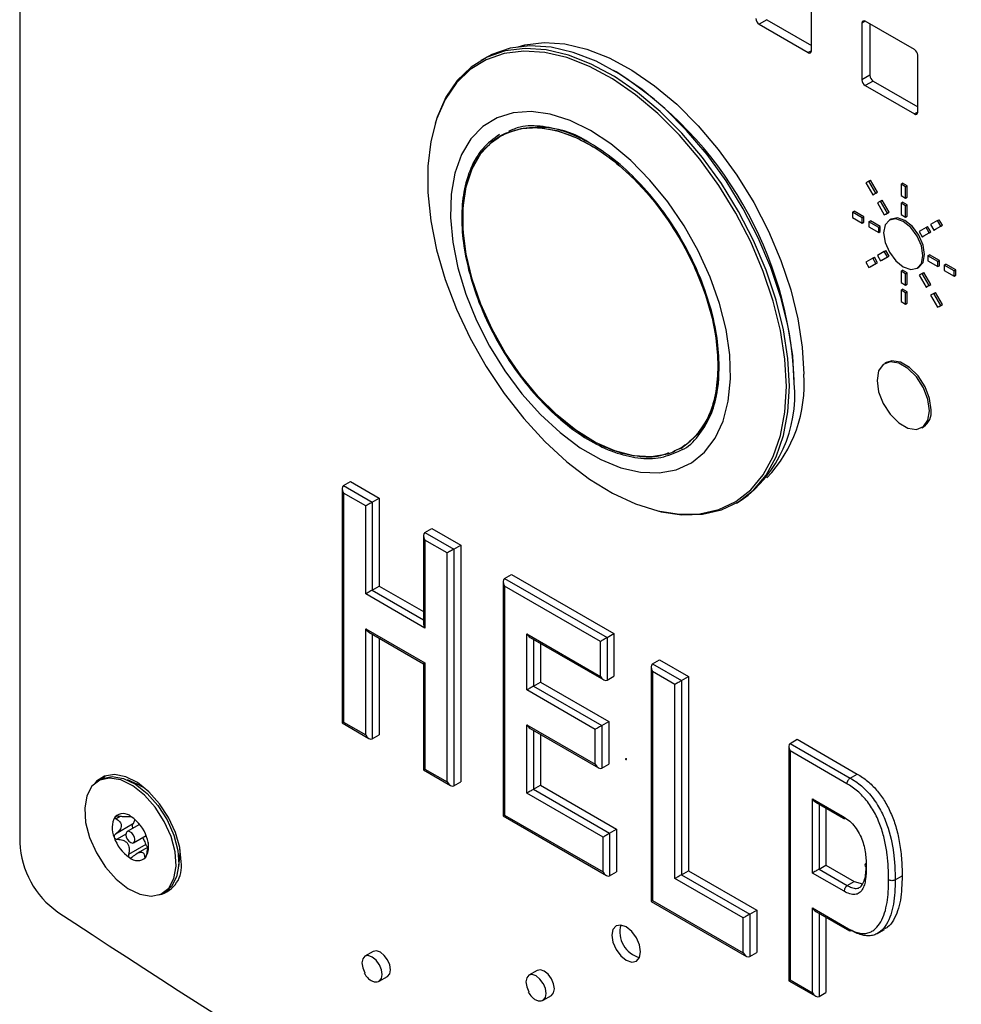
# Model space of a CAD drawing. Units: inches. Extents: x 0.3 to 21.8, y 0.2 to 16.9.
# Drawn here: x 16.7 to 18.3, y 6.8 to 8.5 of the extents above; entities that cross this region are included whole.
import ezdxf

# ---------------------------------------------------------------- set-up
doc = ezdxf.new("R2010")
doc.units = ezdxf.units.IN
doc.header["$MEASUREMENT"] = 0

msp = doc.modelspace()

# ---------------------------------------------------------------- linework, layer by layer
at = {"color": 7, "linetype": 'Continuous', "lineweight": 25}
for p, q in [((16.68923, 10.97229), (16.68923, 7.04158)), ((18.05536, 8.40838), (18.05536, 8.50637)), ((17.97842, 8.46194), (17.96485, 8.4541)), ((17.97842, 8.46194), (18.05536, 8.41752)), ((17.96485, 8.4541), (18.0497, 8.40511)), ((18.14247, 8.45607), (18.14247, 8.35809)), ((18.23298, 8.41036), (18.14813, 8.45934)), ((18.15605, 8.45477), (18.15605, 8.36593)), ((17.4933, 8.39637), (17.48501, 8.39159)), ((18.23864, 8.30257), (18.23864, 8.40056)), ((17.71826, 8.37194), (17.7138, 8.37451)), ((18.15605, 8.36593), (18.14247, 8.35809)), ((18.1617, 8.35613), (18.14813, 8.34829)), ((18.14813, 8.34829), (18.23298, 8.29931)), ((18.1617, 8.35613), (18.23864, 8.31172)), ((17.40706, 8.28636), (17.40594, 8.28275)), ((18.1545, 8.18357), (18.149, 8.18039)), ((18.149, 8.18039), (18.161, 8.15961)), ((18.1545, 8.18357), (18.15733, 8.1852)), ((18.1665, 8.16278), (18.1545, 8.18357)), ((18.16933, 8.16442), (18.15733, 8.1852)), ((18.20986, 8.17809), (18.21269, 8.17972)), ((18.20986, 8.17809), (18.20986, 8.15849)), ((18.21764, 8.1736), (18.20986, 8.17809)), ((18.22047, 8.17523), (18.21269, 8.17972)), ((18.21764, 8.1736), (18.22047, 8.17523)), ((18.21764, 8.154), (18.21764, 8.1736)), ((18.22047, 8.15564), (18.22047, 8.17523)), ((18.161, 8.15961), (18.1665, 8.16278)), ((18.161, 8.15961), (18.16383, 8.16124)), ((18.16383, 8.16124), (18.16933, 8.16442)), ((18.1665, 8.16278), (18.16933, 8.16442)), ((18.20986, 8.15849), (18.21764, 8.154)), ((18.21764, 8.154), (18.22047, 8.15564)), ((18.1745, 8.14893), (18.169, 8.14575)), ((18.169, 8.14575), (18.181, 8.12497)), ((18.1745, 8.14893), (18.17733, 8.15056)), ((18.1865, 8.12814), (18.1745, 8.14893)), ((18.18933, 8.12978), (18.17733, 8.15056)), ((18.20986, 8.14543), (18.21269, 8.14706)), ((18.21764, 8.14094), (18.20986, 8.14543)), ((18.20986, 8.14543), (18.20986, 8.12583)), ((18.22047, 8.14257), (18.21269, 8.14706)), ((18.21764, 8.14094), (18.22047, 8.14257)), ((18.21764, 8.12134), (18.21764, 8.14094)), ((18.22047, 8.12297), (18.22047, 8.14257)), ((18.12607, 8.1297), (18.1289, 8.13133)), ((18.14304, 8.11991), (18.12607, 8.1297)), ((18.12607, 8.1297), (18.12607, 8.12072)), ((18.14587, 8.12154), (18.1289, 8.13133)), ((18.181, 8.12497), (18.1865, 8.12814)), ((18.181, 8.12497), (18.18383, 8.1266)), ((18.18383, 8.1266), (18.18933, 8.12978)), ((18.1865, 8.12814), (18.18933, 8.12978)), ((18.20986, 8.12583), (18.21764, 8.12134)), ((18.21764, 8.12134), (18.22047, 8.12297)), ((18.12607, 8.12072), (18.14304, 8.11092)), ((18.14304, 8.11991), (18.14587, 8.12154)), ((18.14304, 8.11092), (18.14304, 8.11991)), ((18.14304, 8.11092), (18.14587, 8.11256)), ((18.14587, 8.11256), (18.14587, 8.12154)), ((18.15435, 8.11337), (18.15718, 8.11501)), ((18.17132, 8.10358), (18.15435, 8.11337)), ((18.15435, 8.11337), (18.15435, 8.10439)), ((18.17415, 8.10521), (18.15718, 8.11501)), ((18.17132, 8.10358), (18.17415, 8.10521)), ((18.17415, 8.09623), (18.17415, 8.10521)), ((18.19258, 8.1178), (18.18975, 8.11616)), ((18.253, 8.10361), (18.25583, 8.10524)), ((18.26133, 8.09572), (18.25583, 8.10524)), ((18.273, 8.11516), (18.261, 8.10823)), ((18.261, 8.10823), (18.2665, 8.0987)), ((18.2665, 8.0987), (18.2785, 8.10563)), ((18.26933, 8.10034), (18.28133, 8.10727)), ((18.273, 8.11516), (18.27583, 8.11679)), ((18.2785, 8.10563), (18.273, 8.11516)), ((18.28133, 8.10727), (18.27583, 8.11679)), ((18.2785, 8.10563), (18.28133, 8.10727)), ((18.15435, 8.10439), (18.17132, 8.09459)), ((18.17132, 8.09459), (18.17132, 8.10358)), ((18.17132, 8.09459), (18.17415, 8.09623)), ((18.253, 8.10361), (18.241, 8.09668)), ((18.241, 8.09668), (18.2465, 8.08715)), ((18.2465, 8.08715), (18.2585, 8.09408)), ((18.2465, 8.08715), (18.24933, 8.08879)), ((18.24933, 8.08879), (18.26133, 8.09572)), ((18.2585, 8.09408), (18.253, 8.10361)), ((18.2585, 8.09408), (18.26133, 8.09572)), ((18.2665, 8.0987), (18.26933, 8.10034)), ((18.181, 8.06203), (18.169, 8.0551)), ((18.169, 8.0551), (18.1745, 8.04558)), ((18.17733, 8.04721), (18.18933, 8.05414)), ((18.181, 8.06203), (18.18383, 8.06367)), ((18.1865, 8.05251), (18.181, 8.06203)), ((18.18933, 8.05414), (18.18383, 8.06367)), ((18.1865, 8.05251), (18.18933, 8.05414)), ((18.25617, 8.05459), (18.259, 8.05623)), ((18.27314, 8.0448), (18.25617, 8.05459)), ((18.25617, 8.05459), (18.25617, 8.04561)), ((18.27597, 8.04643), (18.259, 8.05623)), ((18.161, 8.05048), (18.149, 8.04355)), ((18.149, 8.04355), (18.1545, 8.03403)), ((18.1545, 8.03403), (18.1665, 8.04096)), ((18.15733, 8.03566), (18.16933, 8.04259)), ((18.161, 8.05048), (18.16383, 8.05212)), ((18.1665, 8.04096), (18.161, 8.05048)), ((18.16933, 8.04259), (18.16383, 8.05212)), ((18.1665, 8.04096), (18.16933, 8.04259)), ((18.1745, 8.04558), (18.1865, 8.05251)), ((18.1745, 8.04558), (18.17733, 8.04721)), ((18.25617, 8.04561), (18.27314, 8.03581)), ((18.27314, 8.0448), (18.27597, 8.04643)), ((18.27314, 8.03581), (18.27314, 8.0448)), ((18.27314, 8.03581), (18.27597, 8.03745)), ((18.27597, 8.03745), (18.27597, 8.04643)), ((18.28446, 8.03826), (18.28729, 8.0399)), ((18.30143, 8.02847), (18.28446, 8.03826)), ((18.28446, 8.03826), (18.28446, 8.02928)), ((18.30426, 8.0301), (18.28729, 8.0399)), ((18.1545, 8.03403), (18.15733, 8.03566)), ((18.20986, 8.02785), (18.21269, 8.02948)), ((18.21764, 8.02336), (18.20986, 8.02785)), ((18.20986, 8.02785), (18.20986, 8.00825)), ((18.22047, 8.02499), (18.21269, 8.02948)), ((18.21764, 8.02336), (18.22047, 8.02499)), ((18.21764, 8.00376), (18.21764, 8.02336)), ((18.22047, 8.00539), (18.22047, 8.02499)), ((18.23775, 8.03302), (18.24057, 8.03466)), ((18.2465, 8.02422), (18.241, 8.02104)), ((18.241, 8.02104), (18.253, 8.00026)), ((18.2465, 8.02422), (18.24933, 8.02585)), ((18.2585, 8.00344), (18.2465, 8.02422)), ((18.26133, 8.00507), (18.24933, 8.02585)), ((18.28446, 8.02928), (18.30143, 8.01949)), ((18.30143, 8.02847), (18.30426, 8.0301)), ((18.30143, 8.01949), (18.30143, 8.02847)), ((18.30143, 8.01949), (18.30426, 8.02112)), ((18.30426, 8.02112), (18.30426, 8.0301)), ((18.20986, 8.00825), (18.21764, 8.00376)), ((18.21764, 8.00376), (18.22047, 8.00539)), ((18.253, 8.00026), (18.2585, 8.00344)), ((18.25583, 8.00189), (18.26133, 8.00507)), ((18.2585, 8.00344), (18.26133, 8.00507)), ((18.20986, 7.99518), (18.21269, 7.99682)), ((18.21764, 7.99069), (18.20986, 7.99518)), ((18.20986, 7.99518), (18.20986, 7.97559)), ((18.22047, 7.99233), (18.21269, 7.99682)), ((18.21764, 7.99069), (18.22047, 7.99233)), ((18.21764, 7.9711), (18.21764, 7.99069)), ((18.22047, 7.97273), (18.22047, 7.99233)), ((18.253, 8.00026), (18.25583, 8.00189)), ((18.2665, 7.98958), (18.261, 7.9864)), ((18.261, 7.9864), (18.273, 7.96562)), ((18.2665, 7.98958), (18.26933, 7.99121)), ((18.2785, 7.96879), (18.2665, 7.98958)), ((18.28133, 7.97043), (18.26933, 7.99121)), ((18.20986, 7.97559), (18.21764, 7.9711)), ((18.21764, 7.9711), (18.22047, 7.97273)), ((18.273, 7.96562), (18.2785, 7.96879)), ((18.27583, 7.96725), (18.28133, 7.97043)), ((18.2785, 7.96879), (18.28133, 7.97043)), ((18.273, 7.96562), (18.27583, 7.96725)), ((18.18458, 7.87036), (18.18175, 7.86873)), ((18.02555, 7.8345), (18.02555, 7.83964)), ((18.24575, 7.75787), (18.24857, 7.75951)), ((17.82948, 7.72199), (17.81889, 7.71817)), ((17.2477, 7.65815), (17.25972, 7.66509)), ((17.25972, 7.66509), (17.30958, 7.63631)), ((17.24536, 7.65297), (17.24536, 7.24853)), ((17.2477, 7.65815), (17.29756, 7.62937)), ((17.2477, 7.64509), (17.2477, 7.24988)), ((17.28625, 7.62283), (17.2477, 7.64509)), ((17.29756, 7.62937), (17.30958, 7.63631)), ((17.29756, 7.62937), (17.29756, 7.47757)), ((17.30958, 7.63631), (17.30958, 7.48451)), ((17.92592, 7.62783), (17.93421, 7.63261)), ((17.28625, 7.47104), (17.28625, 7.62283)), ((17.79213, 7.61379), (17.79581, 7.61295)), ((17.38821, 7.57703), (17.40023, 7.58397)), ((17.40023, 7.58397), (17.45009, 7.55519)), ((17.38587, 7.57185), (17.38587, 7.42006)), ((17.38821, 7.57703), (17.43807, 7.54825)), ((17.42676, 7.54172), (17.38821, 7.56397)), ((17.38821, 7.56397), (17.38821, 7.41218)), ((17.43807, 7.54825), (17.45009, 7.55519)), ((17.43807, 7.54825), (17.43807, 7.13998)), ((17.45009, 7.55519), (17.45009, 7.14692)), ((17.42676, 7.14651), (17.42676, 7.54172)), ((17.52578, 7.49762), (17.5378, 7.50456)), ((17.52578, 7.49762), (17.70256, 7.39557)), ((17.5378, 7.50456), (17.71458, 7.4025)), ((17.29756, 7.47757), (17.30958, 7.48451)), ((17.30958, 7.48451), (17.38587, 7.44047)), ((17.52344, 7.49244), (17.52344, 7.08799)), ((17.69124, 7.38903), (17.52578, 7.48455)), ((17.52578, 7.48455), (17.52578, 7.08935)), ((17.38821, 7.41218), (17.28625, 7.47104)), ((17.28625, 7.41083), (17.38821, 7.35196)), ((17.28625, 7.22763), (17.28625, 7.41083)), ((17.2919, 7.40486), (17.38587, 7.35061)), ((17.30958, 7.39465), (17.30958, 7.22804)), ((17.56433, 7.40209), (17.69124, 7.32882)), ((17.56433, 7.30527), (17.56433, 7.40209)), ((17.56999, 7.39611), (17.6969, 7.32285)), ((17.70256, 7.39557), (17.71458, 7.4025)), ((17.70256, 7.39557), (17.70256, 7.32229)), ((17.71458, 7.4025), (17.71458, 7.32923)), ((17.58766, 7.38591), (17.58766, 7.31875)), ((17.69124, 7.32882), (17.69124, 7.38903)), ((17.7812, 7.35017), (17.79322, 7.35711)), ((17.79322, 7.35711), (17.84308, 7.32832)), ((17.38587, 7.35061), (17.38587, 7.16741)), ((17.38821, 7.35196), (17.38821, 7.16876)), ((17.77886, 7.34499), (17.77886, 6.94054)), ((17.7812, 7.35017), (17.83106, 7.32138)), ((17.70256, 7.32229), (17.71458, 7.32923)), ((17.7812, 7.3371), (17.7812, 6.9419)), ((17.81975, 7.31485), (17.7812, 7.3371)), ((17.83106, 7.32138), (17.84308, 7.32832)), ((17.84308, 7.32832), (17.84308, 6.99333)), ((17.57564, 7.31181), (17.58766, 7.31875)), ((17.57564, 7.31181), (17.69349, 7.24377)), ((17.58766, 7.31875), (17.70551, 7.25071)), ((17.81975, 6.97986), (17.81975, 7.31485)), ((17.83106, 7.32138), (17.83106, 6.98639)), ((17.68218, 7.23724), (17.56433, 7.30527)), ((17.24536, 7.24853), (17.2919, 7.22166)), ((17.2477, 7.24988), (17.28625, 7.22763)), ((17.56433, 7.24506), (17.68218, 7.17702)), ((17.56433, 7.12731), (17.56433, 7.24506)), ((17.56999, 7.23909), (17.68784, 7.17105)), ((17.69349, 7.24377), (17.70551, 7.25071)), ((17.69349, 7.24377), (17.69349, 7.17049)), ((17.70551, 7.25071), (17.70551, 7.17743)), ((17.29756, 7.2211), (17.30958, 7.22804)), ((17.58766, 7.22888), (17.58766, 7.14078)), ((17.68218, 7.17702), (17.68218, 7.23724)), ((18.01615, 7.208), (18.01615, 6.80356)), ((18.01849, 7.21318), (18.03051, 7.22012)), ((18.01849, 7.21318), (18.12218, 7.15333)), ((18.03051, 7.22012), (18.1342, 7.16026)), ((18.01849, 7.20012), (18.01849, 6.80491)), ((18.11645, 7.14357), (18.01849, 7.20012)), ((17.69349, 7.17049), (17.70551, 7.17743)), ((17.73537, 7.18683), (17.7348, 7.1865)), ((17.7356, 7.18512), (17.73617, 7.18544)), ((17.38587, 7.16741), (17.43242, 7.14054)), ((17.38821, 7.16876), (17.42676, 7.14651)), ((18.12218, 7.15333), (18.1342, 7.16026)), ((16.82905, 7.15071), (16.82436, 7.148)), ((16.89279, 7.14243), (16.87515, 7.1501)), ((16.90582, 7.13526), (16.89279, 7.14243)), ((17.43807, 7.13998), (17.45009, 7.14692)), ((17.57564, 7.13384), (17.58766, 7.14078)), ((17.58766, 7.14078), (17.71911, 7.0649)), ((17.69578, 7.05143), (17.56433, 7.12731)), ((17.57564, 7.13384), (17.70709, 7.05796)), ((18.05704, 7.11765), (18.10915, 7.08757)), ((18.05704, 6.98943), (18.05704, 7.11765)), ((18.06269, 7.11168), (18.11071, 7.08396)), ((16.88075, 7.08658), (16.88132, 7.08691)), ((17.52344, 7.08799), (17.70144, 6.98524)), ((17.52578, 7.08935), (17.69578, 6.99121)), ((18.08037, 7.10147), (18.08037, 7.00291)), ((16.88389, 7.07349), (16.8544, 7.05647)), ((16.8961, 7.07337), (16.8746, 7.06096)), ((16.8857, 7.04174), (16.9072, 7.05415)), ((17.69578, 6.99121), (17.69578, 7.05143)), ((17.70709, 7.05796), (17.71911, 7.0649)), ((17.70709, 7.05796), (17.70709, 6.98468)), ((17.71911, 7.0649), (17.71911, 6.99162)), ((16.90666, 7.03867), (16.87717, 7.02165)), ((16.91068, 7.03409), (16.89141, 7.02296)), ((16.96535, 7.01674), (16.96585, 7.02571)), ((16.96585, 7.02571), (16.96565, 7.03162)), ((16.96316, 6.99763), (16.96535, 7.01674)), ((18.06835, 6.99597), (18.08037, 7.00291)), ((18.08037, 7.00291), (18.12924, 6.97469)), ((17.70709, 6.98468), (17.71911, 6.99162)), ((17.83106, 6.98639), (17.84308, 6.99333)), ((17.83106, 6.98639), (17.94891, 6.91836)), ((17.84308, 6.99333), (17.96093, 6.9253)), ((18.11171, 6.95787), (18.05704, 6.98943)), ((18.06835, 6.99597), (18.11722, 6.96775)), ((18.1998, 6.97749), (18.21182, 6.98443)), ((17.9376, 6.91182), (17.81975, 6.97986)), ((18.11722, 6.96775), (18.12924, 6.97469)), ((18.12924, 6.97469), (18.14324, 6.97055)), ((16.93595, 6.9547), (16.94064, 6.95741)), ((16.94425, 6.95977), (16.95059, 6.96132)), ((17.77886, 6.94054), (17.94326, 6.84564)), ((17.7812, 6.9419), (17.9376, 6.85161)), ((17.94891, 6.91836), (17.96093, 6.9253)), ((17.94891, 6.91836), (17.94891, 6.84508)), ((17.96093, 6.9253), (17.96093, 6.85202)), ((18.05704, 6.92922), (18.11911, 6.89339)), ((18.05704, 6.78266), (18.05704, 6.92922)), ((18.06269, 6.92325), (18.12084, 6.88968)), ((17.9376, 6.85161), (17.9376, 6.91182)), ((18.08037, 6.91304), (18.08037, 6.78307)), ((18.16928, 6.8851), (18.1813, 6.89204)), ((17.29908, 6.85386), (17.28494, 6.8457)), ((17.94891, 6.84508), (17.96093, 6.85202)), ((17.58192, 6.82123), (17.56778, 6.81307)), ((17.30974, 6.80274), (17.32388, 6.81091)), ((18.01615, 6.80356), (18.06269, 6.77669)), ((18.01849, 6.80491), (18.05704, 6.78266)), ((18.06835, 6.77613), (18.08037, 6.78307)), ((17.59258, 6.77011), (17.60672, 6.77827))]:
    msp.add_line(p, q, dxfattribs=at)
at = {"color": 8, "linetype": 'Continuous', "lineweight": 25}
for p, q in [((18.14813, 8.45934), (18.14247, 8.45607)), ((18.05536, 8.40838), (18.0497, 8.40511)), ((18.23864, 8.30257), (18.23298, 8.29931)), ((17.83184, 7.72353), (17.81617, 7.71615)), ((17.29756, 7.47757), (17.38587, 7.42659)), ((17.29756, 7.40159), (17.29756, 7.2211)), ((17.57564, 7.39285), (17.57564, 7.31181)), ((17.57564, 7.23582), (17.57564, 7.13384)), ((18.06835, 7.10841), (18.06835, 6.99597)), ((16.86268, 7.08693), (16.85561, 7.08285)), ((16.88024, 7.08755), (16.88019, 7.08752)), ((16.87232, 7.05634), (16.85747, 7.04777)), ((16.90781, 7.01935), (16.90481, 7.01762)), ((18.06835, 6.91998), (18.06835, 6.77613))]:
    msp.add_line(p, q, dxfattribs=at)
at = {"color": 7, "linetype": 'Continuous', "lineweight": 25, "flags": 128}
for points in [[(18.01726, 7.82971), (18.0147, 7.87723), (18.00706, 7.92693), (17.99447, 7.97798), (17.97713, 8.02956), (17.95534, 8.08081), (17.92944, 8.13089), (17.89986, 8.17898), (17.86709, 8.22429), (17.83167, 8.26608), (17.79417, 8.30366), (17.75522, 8.33641), (17.71545, 8.3638), (17.67552, 8.38538), (17.63608, 8.40078), (17.59778, 8.40977), (17.56124, 8.41218), (17.52708, 8.40799), (17.49584, 8.39725), (17.46805, 8.38016), (17.44415, 8.35698), (17.42454, 8.3281), (17.40955, 8.29399), (17.40706, 8.28636)], [(18.02555, 7.8345), (18.02299, 7.88202), (18.01535, 7.93171), (18.00276, 7.98277), (17.98543, 8.03434), (17.96363, 8.08559), (17.93773, 8.13567), (17.90815, 8.18377), (17.87539, 8.22908), (17.83996, 8.27087), (17.80247, 8.30845), (17.76352, 8.3412), (17.72375, 8.36859), (17.68381, 8.39016), (17.64437, 8.40557), (17.60607, 8.41455), (17.56954, 8.41697), (17.53537, 8.41278), (17.50413, 8.40204), (17.4933, 8.39637)], [(17.54919, 8.41531), (17.56055, 8.41836), (17.5941, 8.42248), (17.62998, 8.4201), (17.6676, 8.41128), (17.70634, 8.39615), (17.74556, 8.37496), (17.78462, 8.34806), (17.82287, 8.31589), (17.8597, 8.27899), (17.89449, 8.23794), (17.92667, 8.19344), (17.95572, 8.14621), (17.98116, 8.09702), (18.00257, 8.04668), (18.01959, 7.99603), (18.03196, 7.94589), (18.03946, 7.89708), (18.04197, 7.85041)], [(18.01212, 7.82912), (18.00957, 7.87633), (18.00199, 7.92569), (17.98948, 7.97641), (17.97226, 8.02765), (17.95061, 8.07856), (17.92488, 8.12831), (17.8955, 8.17608), (17.86294, 8.2211), (17.82776, 8.26261), (17.79051, 8.29994), (17.75181, 8.33248), (17.71231, 8.35969), (17.67264, 8.38112), (17.63346, 8.39642), (17.59541, 8.40535), (17.55911, 8.40775), (17.52517, 8.40358), (17.49414, 8.39292), (17.46653, 8.37594), (17.44279, 8.35291), (17.42331, 8.32422), (17.40842, 8.29033), (17.39835, 8.25181), (17.39328, 8.20928), (17.39328, 8.16345), (17.39835, 8.11507), (17.40842, 8.06492), (17.42331, 8.01384), (17.44279, 7.96266), (17.46653, 7.91223), (17.49414, 7.86336), (17.52517, 7.81687), (17.55911, 7.77352), (17.59541, 7.73402), (17.63346, 7.69901), (17.67264, 7.66908), (17.71231, 7.64471), (17.75181, 7.6263), (17.79051, 7.61416), (17.82776, 7.60849), (17.86294, 7.60937), (17.8955, 7.6168), (17.92488, 7.63065), (17.95061, 7.6507), (17.97226, 7.67661), (17.98948, 7.70796), (18.00199, 7.74424), (18.00957, 7.78485), (18.01212, 7.82912)], [(17.67411, 8.27078), (17.63891, 8.28813), (17.60446, 8.29916), (17.57149, 8.30363), (17.54072, 8.30145), (17.51278, 8.29267), (17.48828, 8.27747), (17.46775, 8.25617), (17.45161, 8.22924), (17.44021, 8.19725), (17.4338, 8.16087), (17.43251, 8.12088), (17.43637, 8.07814), (17.4453, 8.03356), (17.4591, 7.98808), (17.47749, 7.94267), (17.50007, 7.89831), (17.52635, 7.85594), (17.55579, 7.81646), (17.58775, 7.78071), (17.62154, 7.74946), (17.65646, 7.72337), (17.69176, 7.70299), (17.72668, 7.68877), (17.76047, 7.681), (17.79243, 7.67985), (17.82187, 7.68534), (17.84815, 7.69737), (17.87073, 7.71566), (17.88912, 7.73984), (17.90292, 7.76938), (17.91185, 7.80366), (17.91571, 7.84194), (17.91442, 7.88341), (17.90801, 7.92719), (17.89661, 7.97235), (17.88048, 8.01791), (17.85994, 8.06291), (17.83544, 8.1064), (17.80751, 8.14743), (17.77673, 8.18515), (17.74376, 8.21874), (17.70931, 8.24749), (17.67411, 8.27078)], [(17.81946, 7.71659), (17.80764, 7.71224), (17.77933, 7.70742), (17.74856, 7.70925), (17.71605, 7.7177), (17.68255, 7.73258), (17.64885, 7.75352), (17.61575, 7.78005), (17.58401, 7.81153), (17.55438, 7.84723), (17.52757, 7.88632), (17.50418, 7.92788), (17.48478, 7.97093), (17.46982, 8.01446), (17.45964, 8.05746), (17.4545, 8.09892), (17.4545, 8.13786), (17.45964, 8.17337), (17.46982, 8.20462), (17.48478, 8.23088), (17.50418, 8.25153), (17.51836, 8.26137)], [(18.24769, 8.055), (18.24511, 8.07149), (18.23775, 8.08845), (18.22674, 8.10331), (18.21375, 8.11379), (18.20076, 8.1183), (18.18975, 8.11616), (18.18239, 8.10769), (18.17981, 8.09419), (18.18239, 8.0777), (18.18975, 8.06073), (18.20076, 8.04588), (18.21375, 8.0354), (18.22674, 8.03088), (18.23775, 8.03302), (18.24511, 8.04149), (18.24769, 8.055)], [(18.25052, 8.05663), (18.24793, 8.07312), (18.24058, 8.09009), (18.22957, 8.10494), (18.21658, 8.11542), (18.20359, 8.11994), (18.19258, 8.1178)], [(18.24057, 8.03466), (18.24058, 8.03466), (18.24793, 8.04313), (18.25052, 8.05663)], [(18.259, 7.78718), (18.25627, 7.80662), (18.24842, 7.82688), (18.23638, 7.8455), (18.22161, 7.86023), (18.20589, 7.8693), (18.19112, 7.87162), (18.17908, 7.8669), (18.17122, 7.85572), (18.16849, 7.83943), (18.17122, 7.81998), (18.17908, 7.79972), (18.19112, 7.78111), (18.20589, 7.76637), (18.22161, 7.7573), (18.23638, 7.75498), (18.24842, 7.7597), (18.25627, 7.77088), (18.259, 7.78718)], [(18.26183, 7.78881), (18.2591, 7.80826), (18.25124, 7.82851), (18.2392, 7.84713), (18.22443, 7.86186), (18.20872, 7.87093), (18.19395, 7.87325), (18.18458, 7.87036)], [(17.79581, 7.61295), (17.83167, 7.60761), (17.86709, 7.6085), (17.89986, 7.61598), (17.92944, 7.62993), (17.95534, 7.65011), (17.97713, 7.67619), (17.99447, 7.70775), (18.00706, 7.74427), (18.0147, 7.78515), (18.01726, 7.82971)], [(17.73577, 7.18548), (17.73573, 7.18576), (17.7356, 7.18604), (17.73542, 7.18629), (17.7352, 7.18646), (17.73499, 7.18654), (17.7348, 7.1865), (17.73468, 7.18636), (17.73464, 7.18614), (17.73468, 7.18586), (17.7348, 7.18558), (17.73499, 7.18533), (17.7352, 7.18516), (17.73542, 7.18508), (17.7356, 7.18512), (17.73573, 7.18526), (17.73577, 7.18548)], [(17.73617, 7.18544), (17.73629, 7.18558), (17.73634, 7.18581)], [(16.91603, 6.94947), (16.933, 6.95317), (16.94637, 6.96355), (16.95522, 6.97992), (16.95896, 7.00116), (16.95733, 7.02581), (16.95044, 7.05221), (16.93876, 7.07855), (16.92308, 7.10303), (16.90448, 7.12399), (16.88422, 7.14001), (16.86369, 7.14998), (16.84427, 7.15322), (16.8273, 7.14953), (16.81394, 7.13914), (16.80508, 7.12278), (16.80135, 7.10154), (16.80298, 7.07688), (16.80987, 7.05049), (16.82155, 7.02415), (16.83723, 6.99967), (16.85583, 6.9787), (16.87609, 6.96269), (16.89662, 6.95272), (16.91603, 6.94947)], [(16.96783, 7.00889), (16.96529, 7.0335), (16.95785, 7.05949), (16.94598, 7.08522), (16.93041, 7.10909), (16.91213, 7.12958), (16.89228, 7.14541), (16.87211, 7.15558), (16.85289, 7.15947), (16.83583, 7.15681), (16.822, 7.14779), (16.81863, 7.14393)], [(16.82905, 7.15071), (16.832, 7.15224), (16.84897, 7.15593), (16.86838, 7.15269), (16.88892, 7.14272), (16.90917, 7.1267), (16.92778, 7.10574), (16.94345, 7.08126), (16.95513, 7.05492)], [(16.83741, 7.15737), (16.83558, 7.15563), (16.8329, 7.15265)], [(16.88372, 7.04122), (16.88613, 7.04202), (16.88762, 7.04424), (16.88798, 7.04755), (16.88714, 7.05143), (16.88525, 7.05531), (16.88257, 7.05857), (16.87953, 7.06074), (16.87658, 7.06148), (16.87418, 7.06068), (16.87269, 7.05845), (16.87233, 7.05515), (16.87316, 7.05126), (16.87506, 7.04739), (16.87773, 7.04412), (16.88078, 7.04195), (16.88372, 7.04122)], [(16.95513, 7.05492), (16.96202, 7.02852), (16.96366, 7.00387), (16.95992, 6.98263), (16.95106, 6.96626), (16.94064, 6.95741)], [(17.76049, 6.85341), (17.75861, 6.86544), (17.75324, 6.87781), (17.74521, 6.88864), (17.73574, 6.89628), (17.72627, 6.89957), (17.71824, 6.89801), (17.71288, 6.89184), (17.711, 6.88199), (17.71288, 6.86996), (17.71824, 6.8576), (17.72627, 6.84676), (17.73574, 6.83912), (17.74521, 6.83583), (17.75324, 6.83739), (17.75861, 6.84356), (17.76049, 6.85341)], [(17.32902, 6.82226), (17.32768, 6.83078), (17.32388, 6.83955), (17.31819, 6.84722), (17.31148, 6.85264), (17.30477, 6.85497), (17.29908, 6.85386)], [(17.30994, 6.83103), (17.30974, 6.83138), (17.30405, 6.83906), (17.29734, 6.84447), (17.29063, 6.84681), (17.28494, 6.8457), (17.28114, 6.84132), (17.2798, 6.83435), (17.28114, 6.82583), (17.28481, 6.81729)], [(17.30845, 6.80214), (17.30974, 6.80275), (17.31354, 6.80712), (17.31487, 6.8141)], [(17.32388, 6.81091), (17.32388, 6.81091), (17.32768, 6.81528), (17.32902, 6.82226)], [(17.59278, 6.79839), (17.59258, 6.79875), (17.58689, 6.80642), (17.58018, 6.81184), (17.57347, 6.81417), (17.56778, 6.81306), (17.56398, 6.80869), (17.56264, 6.80171), (17.56398, 6.79319), (17.56765, 6.78465)], [(17.61186, 6.78963), (17.61052, 6.79815), (17.60672, 6.80691), (17.60103, 6.81459), (17.59432, 6.82), (17.58761, 6.82233), (17.58192, 6.82123)], [(17.59129, 6.76951), (17.59258, 6.77011), (17.59638, 6.77449), (17.59772, 6.78146)], [(17.60672, 6.77827), (17.60672, 6.77827), (17.61052, 6.78265), (17.61186, 6.78963)]]:
    msp.add_lwpolyline(points, dxfattribs=at)
at = {"color": 8, "linetype": 'Continuous', "lineweight": 25, "flags": 128}
for points in [[(17.51836, 8.26137), (17.52757, 8.26609), (17.55438, 8.27422), (17.58401, 8.27572), (17.61575, 8.27056), (17.64885, 8.25886), (17.68255, 8.2409), (17.71605, 8.2171), (17.74856, 8.18801), (17.77933, 8.15431), (17.80764, 8.11681), (17.83281, 8.07637), (17.85427, 8.03394), (17.8715, 7.99052), (17.88411, 7.94712), (17.89179, 7.90477), (17.89437, 7.86445)], [(17.31487, 6.8141), (17.31354, 6.82262), (17.30994, 6.83103)], [(17.59772, 6.78146), (17.59638, 6.78998), (17.59278, 6.79839)]]:
    msp.add_lwpolyline(points, dxfattribs=at)
at = {"color": 7, "linetype": 'Continuous', "lineweight": 25}
for centre, radius, start, end in [((17.97147, 8.46445), 0.01229, 182.60548, 237.39452), ((18.14592, 8.45663), 0.00349, 50.79671, 189.21404), ((18.05191, 8.40782), 0.00349, 230.79671, 9.21404), ((18.22636, 8.4), 0.01229, 2.60548, 57.39452), ((17.36183, 7.81133), 0.66432, 2.44231, 57.55231), ((18.16833, 8.36649), 0.01229, 182.60548, 237.39452), ((18.15475, 8.35865), 0.01229, 182.60548, 237.39452), ((18.23519, 8.30201), 0.00349, 230.79671, 9.21404), ((17.58533, 8.1216), 0.15462, 54.76806, 115.08283), ((17.80897, 7.83234), 0.2337, 316.52373, 4.43342), ((17.80298, 7.81359), 0.22355, 305.94632, 5.36586), ((18.23163, 7.78482), 0.03046, 303.79357, 7.51861), ((17.73543, 7.18592), 0.000914, 353.2713, 93.62964), ((16.88623, 7.06712), 0.03766, 149.41372, 205.33225), ((16.86798, 7.07127), 0.02064, 48.06063, 133.3422), ((16.84203, 7.02925), 0.0698, 18.75877, 55.28861), ((16.87408, 7.03558), 0.03766, 329.41372, 25.33225), ((16.84413, 7.04908), 0.15509, 182.76872, 234.93473), ((16.91828, 7.07345), 0.0698, 198.75877, 235.28861), ((16.89233, 7.03143), 0.02064, 228.06063, 313.3422), ((16.91818, 7.00078), 0.05031, 283.08558, 9.28166), ((27.1391, 22.64484), 18.84229, 236.557212, 243.448164), ((17.77019, 6.88759), 0.04539, 164.70705, 255.28757)]:
    msp.add_arc(centre, radius, start, end, dxfattribs=at)
at = {"color": 8, "linetype": 'Continuous', "lineweight": 25}
msp.add_arc((17.74182, 7.84757), 0.15349, 304.9889, 6.3143, dxfattribs=at)
at = {"color": 7, "linetype": 'Continuous', "lineweight": 25}
for centre, major_axis, ratio, start_param, end_param in [((17.25336, 7.64835), (-0.00566, 0.0098), 0.5773346, 6.2831447, 7.853941), ((17.2919, 7.6261), (0.008, 0.00462), 0.0000704, 0.7853575, 2.3561539), ((17.39387, 7.56724), (-0.00566, 0.0098), 0.5773346, 6.2831447, 7.853941), ((17.43242, 7.54498), (0.008, 0.00462), 0.0000704, 0.7853575, 2.3561539), ((17.53144, 7.48782), (-0.00566, 0.0098), 0.5773346, 6.2831447, 7.853941), ((17.2919, 7.47431), (0.008, 0.00462), 0.0000704, 0.7853575, 2.3561539), ((17.2919, 7.41409), (-0.00566, 0.0098), 0.5773346, 1.5707557, 2.3562351), ((17.39387, 7.41544), (-0.00566, 0.0098), 0.5773346, 0.7853575, 1.5707557), ((17.56999, 7.40535), (-0.00566, 0.0098), 0.5773346, 1.5707557, 2.3562351), ((17.6969, 7.3923), (0.008, 0.00462), 0.0000704, 0.7853575, 2.3561539), ((17.39387, 7.35523), (0.008, 0.00462), 0.0000704, 2.3561539, 3.1416333), ((17.78686, 7.34037), (-0.00566, 0.0098), 0.5773346, 6.2831447, 7.853941), ((17.6969, 7.33208), (-0.00566, 0.0098), 0.5773346, 1.5707557, 3.141552), ((17.56999, 7.30854), (0.008, 0.00462), 0.0000704, 0.7853575, 2.3561539), ((17.8254, 7.31812), (0.008, 0.00462), 0.0000704, 0.7853575, 2.3561539), ((17.25336, 7.25315), (0.008, 0.00462), 0.0000704, 2.3561539, 3.141552), ((17.56999, 7.24832), (-0.00566, 0.0098), 0.5773346, 1.5707557, 2.3562351), ((17.68784, 7.24051), (0.008, 0.00462), 0.0000704, 0.7853575, 2.3561539), ((17.2919, 7.23089), (-0.00566, 0.0098), 0.5773346, 1.5707557, 3.141552), ((18.02415, 7.20338), (-0.00566, 0.0098), 0.5773346, 6.2831447, 7.853941), ((17.68784, 7.18029), (-0.00566, 0.0098), 0.5773346, 1.5707557, 3.141552), ((17.39387, 7.17203), (0.008, 0.00462), 0.0000704, 2.3561539, 3.141552), ((17.43242, 7.14978), (-0.00566, 0.0098), 0.5773346, 1.5707557, 3.141552), ((17.56999, 7.13058), (0.008, 0.00462), 0.0000704, 0.7853575, 2.3561539), ((18.06269, 7.12092), (-0.00566, 0.0098), 0.5773346, 1.5707557, 2.3562351), ((17.53144, 7.09261), (0.008, 0.00462), 0.0000704, 2.3561539, 3.141552), ((17.70143, 7.05469), (0.008, 0.00462), 0.0000704, 0.7853575, 2.3561539), ((17.70143, 6.99448), (-0.00566, 0.0098), 0.5773346, 1.5707557, 3.141552), ((17.8254, 6.98312), (0.008, 0.00462), 0.0000704, 0.7853575, 2.3561539), ((18.06269, 6.9927), (0.008, 0.00462), 0.0000704, 0.7853575, 2.3561539), ((17.78686, 6.94516), (0.008, 0.00462), 0.0000704, 2.3561539, 3.141552), ((17.94326, 6.91509), (0.008, 0.00462), 0.0000704, 0.7853575, 2.3561539), ((18.06269, 6.93248), (-0.00566, 0.0098), 0.5773346, 1.5707557, 2.3562351), ((17.94326, 6.85488), (-0.00566, 0.0098), 0.5773346, 1.5707557, 3.141552), ((18.02415, 6.80818), (0.008, 0.00462), 0.0000704, 2.3561539, 3.141552), ((18.06269, 6.78593), (-0.00566, 0.0098), 0.5773346, 1.5707557, 3.141552)]:
    msp.add_ellipse(centre, major_axis=major_axis, ratio=ratio, start_param=start_param, end_param=end_param, dxfattribs=at)
at = {"color": 8, "linetype": 'Continuous', "lineweight": 25}
for points, knots in [([(17.5183, 8.26097), (17.52964, 8.26605), (17.55209, 8.27609), (17.59189, 8.27628), (17.6328, 8.26638), (17.67389, 8.24699), (17.71495, 8.21894), (17.75596, 8.18165), (17.7954, 8.13529), (17.83058, 8.08197), (17.8592, 8.02482), (17.8795, 7.96756), (17.89174, 7.91314), (17.89321, 7.88036), (17.89393, 7.86445)], [0, 0, 0, 0, 0.0875728, 0.1733258, 0.255656, 0.3333333, 0.4110107, 0.4933409, 0.5790939, 0.6666667, 0.7542395, 0.8399924, 0.9223226, 1, 1, 1, 1]), ([(17.51689, 8.26358), (17.50678, 8.25625), (17.48672, 8.24172), (17.4665, 8.20706), (17.4545, 8.16629), (17.45072, 8.12056), (17.45452, 8.0705), (17.46642, 8.01582), (17.48705, 7.95794), (17.51591, 7.90025), (17.55143, 7.84641), (17.59125, 7.79961), (17.63265, 7.76196), (17.67411, 7.73365), (17.71559, 7.71406), (17.7569, 7.70407), (17.79701, 7.70426), (17.81962, 7.71436), (17.83101, 7.71946)], [0, 0, 0, 0, 0.0654191, 0.1297762, 0.1915646, 0.249861, 0.3081574, 0.3699457, 0.4343028, 0.5000257, 0.5657486, 0.6301057, 0.691894, 0.7501904, 0.8084868, 0.8702751, 0.9346323, 1, 1, 1, 1]), ([(17.89393, 7.86445), (17.89322, 7.84936), (17.89176, 7.81827), (17.87943, 7.77813), (17.85949, 7.74369), (17.83955, 7.72927), (17.82948, 7.72199)], [0, 0, 0, 0, 0.2330321, 0.4800227, 0.7372816, 1, 1, 1, 1])]:
    msp.add_open_spline(points, degree=3, knots=knots, dxfattribs=at)
at = {"color": 7, "linetype": 'Continuous', "lineweight": 25}
for points, knots in [([(17.89626, 7.86336), (17.89554, 7.87942), (17.89406, 7.91251), (17.8817, 7.96746), (17.8612, 8.02527), (17.83231, 8.08297), (17.79679, 8.1368), (17.75698, 8.1836), (17.71557, 8.22126), (17.67412, 8.24956), (17.63261, 8.2692), (17.59141, 8.27896), (17.55683, 8.2796), (17.53899, 8.27203), (17.53245, 8.26926)], [0, 0, 0, 0, 0.0807483, 0.1663334, 0.2554765, 0.3465115, 0.4375464, 0.5266896, 0.6122747, 0.693023, 0.7737712, 0.8593563, 0.9484995, 1, 1, 1, 1]), ([(17.80871, 7.7145), (17.804, 7.71256), (17.78803, 7.70597), (17.75576, 7.70697), (17.715, 7.71651), (17.67387, 7.73599), (17.63283, 7.76402), (17.59181, 7.80131), (17.55238, 7.84767), (17.51719, 7.90099), (17.4886, 7.95813), (17.46818, 8.01546), (17.45638, 8.06962), (17.45262, 8.11921), (17.45637, 8.16449), (17.46825, 8.20488), (17.48831, 8.23926), (17.50823, 8.25368), (17.5183, 8.26097)], [0, 0, 0, 0, 0.0279936, 0.0949024, 0.1591407, 0.2197486, 0.2803564, 0.3445947, 0.4115036, 0.4798324, 0.5481612, 0.6150701, 0.6793083, 0.7399162, 0.8005241, 0.8647623, 0.9316712, 1, 1, 1, 1]), ([(17.83101, 7.71946), (17.83107, 7.71948), (17.84298, 7.72377), (17.86074, 7.74282), (17.88182, 7.77586), (17.89403, 7.81681), (17.89554, 7.84815), (17.89626, 7.86336)], [0, 0, 0, 0, 0.0014176, 0.2637635, 0.5206578, 0.7672983, 1, 1, 1, 1]), ([(18.12218, 7.15333), (18.12068, 7.15246), (18.11921, 7.15091), (18.1171, 7.14731), (18.11647, 7.14526), (18.11645, 7.14357)], [0, 0, 0, 0, 0.5, 0.5, 1, 1, 1, 1]), ([(18.12218, 7.15333), (18.12545, 7.15135), (18.12873, 7.14936), (18.13526, 7.14484), (18.13848, 7.14232), (18.14479, 7.13691), (18.1479, 7.134), (18.15397, 7.12769), (18.15692, 7.1243), (18.16247, 7.11724), (18.16511, 7.11354), (18.1701, 7.10582), (18.17245, 7.10179), (18.17886, 7.08963), (18.18246, 7.08126), (18.19141, 7.05601), (18.19477, 7.03978), (18.19799, 7.01587), (18.19872, 7.00799), (18.19964, 6.99255), (18.19974, 6.98501), (18.1998, 6.97749)], [0, 0, 0, 0, 0.0625, 0.0625, 0.125, 0.125, 0.1875, 0.1875, 0.25, 0.25, 0.3125, 0.3125, 0.375, 0.375, 0.5, 0.5, 0.75, 0.75, 0.875, 0.875, 1, 1, 1, 1]), ([(18.1342, 7.16026), (18.13727, 7.15841), (18.14326, 7.15479), (18.15196, 7.14818), (18.16012, 7.14085), (18.16771, 7.13281), (18.17469, 7.12402), (18.18111, 7.11456), (18.18695, 7.10433), (18.19219, 7.0934), (18.19688, 7.08182), (18.20089, 7.06964), (18.20431, 7.05689), (18.20704, 7.04353), (18.20922, 7.02954), (18.21075, 7.01497), (18.21169, 6.99979), (18.21178, 6.98967), (18.21182, 6.98443)], [0, 0, 0, 0, 0.0592434, 0.1154515, 0.169354, 0.2221964, 0.2734138, 0.3253185, 0.3784328, 0.433612, 0.491231, 0.5517087, 0.6152216, 0.6826977, 0.7551028, 0.8317837, 0.9130312, 1, 1, 1, 1]), ([(18.18849, 6.97749), (18.18843, 6.98458), (18.18834, 6.99168), (18.18752, 7.00622), (18.18686, 7.01364), (18.18492, 7.02866), (18.18365, 7.03623), (18.18032, 7.05158), (18.17822, 7.05935), (18.17284, 7.07518), (18.16954, 7.08313), (18.16365, 7.09466), (18.16149, 7.09848), (18.15685, 7.10585), (18.15439, 7.10937), (18.1466, 7.11945), (18.14077, 7.1255), (18.13184, 7.13319), (18.1288, 7.13556), (18.12264, 7.13983), (18.11955, 7.1417), (18.11645, 7.14357)], [0, 0, 0, 0, 0.125, 0.125, 0.25, 0.25, 0.375, 0.375, 0.5, 0.5, 0.625, 0.625, 0.6875, 0.6875, 0.75, 0.75, 0.875, 0.875, 0.9375, 0.9375, 1, 1, 1, 1]), ([(16.85381, 7.08628), (16.85376, 7.08621), (16.85355, 7.08594), (16.85343, 7.08536), (16.85372, 7.08445), (16.8545, 7.08357), (16.85529, 7.08306), (16.85561, 7.08285)], [0, 0, 0, 0, 0.0619519, 0.2680785, 0.4812412, 0.7899595, 1, 1, 1, 1]), ([(16.85928, 7.08726), (16.85854, 7.08732), (16.85721, 7.08743), (16.85551, 7.08722), (16.85438, 7.08682), (16.85398, 7.08644), (16.85381, 7.08628)], [0, 0, 0, 0, 0.33606258, 0.60654612, 0.83339543, 1, 1, 1, 1]), ([(16.88019, 7.08752), (16.88064, 7.08715), (16.88135, 7.08659), (16.87969, 7.08633), (16.87663, 7.08625), (16.87154, 7.08632), (16.8656, 7.08659), (16.86117, 7.08706), (16.85928, 7.08726)], [0, 0, 0, 0, 0.2564298, 0.3978244, 0.5405616, 0.6629711, 0.8556886, 1, 1, 1, 1]), ([(16.8805, 7.0874), (16.8804, 7.08746), (16.88004, 7.08767), (16.87997, 7.08768), (16.88013, 7.08756), (16.88019, 7.08752)], [0, 0, 0, 0, 0.1956385, 0.686511, 1, 1, 1, 1]), ([(18.10915, 7.08757), (18.11244, 7.08548), (18.11575, 7.08337), (18.12221, 7.07814), (18.1253, 7.07514), (18.13119, 7.06827), (18.13385, 7.06455), (18.13853, 7.05651), (18.1405, 7.05231), (18.14377, 7.04393), (18.14508, 7.03964), (18.1471, 7.03131), (18.14784, 7.02723), (18.14897, 7.01919), (18.14934, 7.01521), (18.14978, 7.00741), (18.14986, 7.00358), (18.14994, 6.99976)], [0, 0, 0, 0, 0.125, 0.125, 0.25, 0.25, 0.375, 0.375, 0.5, 0.5, 0.625, 0.625, 0.75, 0.75, 0.875, 0.875, 1, 1, 1, 1]), ([(18.10915, 7.08757), (18.10915, 7.08745), (18.10915, 7.08697), (18.10927, 7.08587), (18.10984, 7.08452), (18.1111, 7.08364), (18.1126, 7.08348), (18.11368, 7.08397), (18.11412, 7.08417)], [0, 0, 0, 0, 0.03874, 0.1510773, 0.380159, 0.6091757, 0.8381615, 1, 1, 1, 1]), ([(16.85561, 7.08285), (16.85796, 7.08126), (16.86161, 7.0788), (16.86441, 7.07407), (16.8647, 7.06978), (16.86279, 7.06484), (16.85918, 7.06032), (16.85584, 7.05762), (16.8544, 7.05647)], [0, 0, 0, 0, 0.2564456, 0.3978386, 0.5405741, 0.6629823, 0.8557073, 1, 1, 1, 1]), ([(16.88389, 7.07349), (16.88367, 7.0732), (16.88324, 7.07261), (16.88312, 7.07121), (16.88339, 7.06962), (16.88398, 7.06808), (16.88457, 7.06723), (16.88482, 7.06686)], [0, 0, 0, 0, 0.2105303, 0.4210358, 0.6320193, 0.8428766, 1, 1, 1, 1]), ([(16.88774, 7.08196), (16.88722, 7.0797), (16.88646, 7.07634), (16.88452, 7.0742), (16.88389, 7.07349)], [0, 0, 0, 0, 0.67237622, 1, 1, 1, 1]), ([(16.8544, 7.05647), (16.85375, 7.05588), (16.85269, 7.05493), (16.85196, 7.05311), (16.85193, 7.05184), (16.85214, 7.05116), (16.85219, 7.05101)], [0, 0, 0, 0, 0.4089187, 0.6651463, 0.9231719, 1, 1, 1, 1]), ([(16.85219, 7.05101), (16.85231, 7.05072), (16.85261, 7.05004), (16.85348, 7.0491), (16.85493, 7.04821), (16.85634, 7.04785), (16.85727, 7.04778), (16.85747, 7.04777)], [0, 0, 0, 0, 0.1440924, 0.3492796, 0.5729647, 0.912072, 1, 1, 1, 1]), ([(16.85747, 7.04777), (16.86086, 7.04741), (16.86613, 7.04685), (16.87257, 7.04354), (16.87625, 7.03952), (16.87831, 7.03386), (16.87845, 7.02781), (16.87755, 7.0235), (16.87717, 7.02165)], [0, 0, 0, 0, 0.25634603, 0.39774917, 0.54049533, 0.6629119, 0.85558969, 1, 1, 1, 1]), ([(16.90102, 7.05058), (16.90252, 7.04807), (16.90483, 7.0442), (16.90618, 7.04011), (16.90666, 7.03867)], [0, 0, 0, 0, 0.64899991, 1, 1, 1, 1]), ([(16.90666, 7.03867), (16.90687, 7.03812), (16.90729, 7.03703), (16.90836, 7.03556), (16.90947, 7.03446), (16.91018, 7.03411), (16.91047, 7.03397)], [0, 0, 0, 0, 0.2701095, 0.5402012, 0.8105704, 1, 1, 1, 1]), ([(16.90847, 7.02203), (16.90913, 7.02537), (16.91014, 7.03055), (16.91126, 7.03742), (16.91163, 7.04102), (16.91155, 7.04218), (16.91154, 7.0422)], [0, 0, 0, 0, 0.47221027, 0.73256653, 0.99539486, 1, 1, 1, 1]), ([(16.87717, 7.02165), (16.87703, 7.0209), (16.8768, 7.01957), (16.87713, 7.01784), (16.87774, 7.01669), (16.8783, 7.01626), (16.87854, 7.01608)], [0, 0, 0, 0, 0.3498755, 0.6175051, 0.8428669, 1, 1, 1, 1]), ([(16.87854, 7.01608), (16.87865, 7.01601), (16.87908, 7.01576), (16.87999, 7.01556), (16.88139, 7.01575), (16.88274, 7.0164), (16.88357, 7.01709), (16.8839, 7.01736)], [0, 0, 0, 0, 0.0699173, 0.2757059, 0.4896878, 0.8011128, 1, 1, 1, 1]), ([(16.8839, 7.01736), (16.88644, 7.01946), (16.89039, 7.02271), (16.89601, 7.02526), (16.89972, 7.02571), (16.90259, 7.02436), (16.90413, 7.02155), (16.9046, 7.0188), (16.90481, 7.01762)], [0, 0, 0, 0, 0.25642976, 0.39782436, 0.54056157, 0.66297108, 0.85568858, 1, 1, 1, 1]), ([(16.90481, 7.01762), (16.90489, 7.01718), (16.90505, 7.01639), (16.90553, 7.0159), (16.90603, 7.01594), (16.90636, 7.01628), (16.9065, 7.01642)], [0, 0, 0, 0, 0.3360648, 0.6065479, 0.833397, 1, 1, 1, 1]), ([(16.9065, 7.01642), (16.90655, 7.01649), (16.90678, 7.01677), (16.90718, 7.01751), (16.90772, 7.0189), (16.90816, 7.02048), (16.90838, 7.02159), (16.90847, 7.02203)], [0, 0, 0, 0, 0.0619532, 0.2680797, 0.4812426, 0.7899613, 1, 1, 1, 1]), ([(18.14994, 7.00628), (18.14845, 7.00542), (18.1476, 7.00422), (18.1476, 7.00181), (18.14847, 7.0006), (18.14994, 6.99976)], [0, 0, 0, 0, 0.5, 0.5, 1, 1, 1, 1]), ([(18.14994, 6.99976), (18.14981, 6.99252), (18.14962, 6.98532), (18.14816, 6.97542), (18.14749, 6.97226), (18.14568, 6.96628), (18.14454, 6.96343), (18.14167, 6.95852), (18.13991, 6.95648), (18.13554, 6.95348), (18.13306, 6.9526), (18.12747, 6.9521), (18.12446, 6.95253), (18.11818, 6.95455), (18.11493, 6.9562), (18.11171, 6.95787)], [0, 0, 0, 0, 0.25, 0.25, 0.375, 0.375, 0.5, 0.5, 0.625, 0.625, 0.75, 0.75, 0.875, 0.875, 1, 1, 1, 1]), ([(18.11722, 6.96775), (18.11968, 6.96647), (18.12502, 6.96371), (18.13292, 6.96222), (18.14064, 6.96491), (18.14733, 6.97547), (18.14947, 6.98865), (18.1497, 6.99827), (18.14974, 6.99988)], [0, 0, 0, 0, 0.1195252, 0.2584222, 0.3966596, 0.5895733, 0.9313588, 1, 1, 1, 1]), ([(18.21182, 6.98443), (18.21137, 6.97006), (18.21046, 6.94133), (18.20042, 6.91217), (18.18945, 6.89669), (18.18276, 6.89374), (18.18083, 6.89289)], [0, 0, 0, 0, 0.3702235, 0.7396439, 0.9247129, 1, 1, 1, 1]), ([(18.11722, 6.96775), (18.11572, 6.96689), (18.11428, 6.96533), (18.11225, 6.96169), (18.11167, 6.9596), (18.11171, 6.95787)], [0, 0, 0, 0, 0.5, 0.5, 1, 1, 1, 1]), ([(18.11911, 6.89339), (18.12213, 6.89177), (18.12516, 6.89015), (18.1311, 6.88759), (18.13401, 6.88664), (18.13972, 6.88539), (18.14255, 6.88504), (18.14792, 6.88502), (18.15044, 6.88541), (18.15525, 6.8867), (18.15758, 6.88758), (18.1618, 6.89003), (18.16371, 6.89155), (18.16918, 6.89648), (18.17231, 6.90057), (18.18026, 6.91455), (18.18368, 6.92597), (18.18667, 6.94442), (18.18737, 6.9508), (18.18834, 6.96385), (18.18843, 6.97065), (18.18849, 6.97749)], [0, 0, 0, 0, 0.0625, 0.0625, 0.125, 0.125, 0.1875, 0.1875, 0.25, 0.25, 0.3125, 0.3125, 0.375, 0.375, 0.5, 0.5, 0.75, 0.75, 0.875, 0.875, 1, 1, 1, 1]), ([(18.1998, 6.97749), (18.19974, 6.97022), (18.19963, 6.963), (18.19856, 6.94916), (18.1978, 6.9424), (18.19558, 6.92941), (18.19406, 6.92318), (18.19014, 6.9115), (18.18777, 6.90609), (18.1834, 6.89884), (18.18183, 6.89656), (18.1784, 6.89244), (18.17654, 6.89059), (18.17258, 6.88723), (18.1705, 6.8857), (18.16587, 6.88332), (18.16337, 6.88246), (18.15821, 6.88124), (18.1555, 6.88093), (18.14975, 6.88108), (18.14674, 6.88148), (18.14068, 6.88288), (18.13759, 6.88391), (18.13128, 6.88663), (18.12807, 6.88834), (18.12487, 6.89006)], [0, 0, 0, 0, 0.125, 0.125, 0.25, 0.25, 0.375, 0.375, 0.5, 0.5, 0.5625, 0.5625, 0.625, 0.625, 0.6875, 0.6875, 0.75, 0.75, 0.8125, 0.8125, 0.875, 0.875, 0.9375, 0.9375, 1, 1, 1, 1]), ([(18.1998, 6.97749), (18.19831, 6.97663), (18.19623, 6.97614), (18.19206, 6.97614), (18.18996, 6.97664), (18.18849, 6.97749)], [0, 0, 0, 0, 0.5, 0.5, 1, 1, 1, 1]), ([(18.12487, 6.89006), (18.12337, 6.8892), (18.1219, 6.88907), (18.11978, 6.89029), (18.11914, 6.89167), (18.11911, 6.89339)], [0, 0, 0, 0, 0.5, 0.5, 1, 1, 1, 1]), ([(17.28371, 6.81635), (17.28562, 6.81353), (17.28835, 6.80951), (17.29348, 6.80513), (17.29816, 6.80239), (17.30357, 6.80091), (17.30665, 6.80175), (17.30811, 6.80215)], [0, 0, 0, 0, 0.2915421, 0.4148456, 0.6114821, 0.8151633, 1, 1, 1, 1]), ([(17.56655, 6.78372), (17.56846, 6.78089), (17.57119, 6.77688), (17.57632, 6.7725), (17.581, 6.76976), (17.58641, 6.76828), (17.58949, 6.76912), (17.59096, 6.76952)], [0, 0, 0, 0, 0.2915421, 0.4148456, 0.6114821, 0.8151633, 1, 1, 1, 1])]:
    msp.add_open_spline(points, degree=3, knots=knots, dxfattribs=at)

doc.saveas('drawing.dxf')
